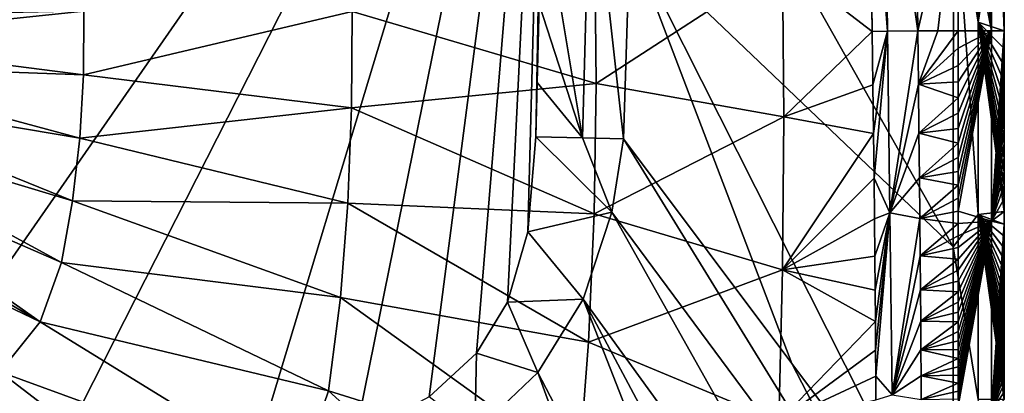
# Model space of a CAD drawing. Units: millimetres. Extents: x -250 to 250, y -380 to 10.
# Drawn here: x 79 to 250, y -253 to -188 of the extents above; entities that cross this region are included whole.
import ezdxf

# ---------------------------------------------------------------- set-up
doc = ezdxf.new("R2010")
doc.units = ezdxf.units.MM
doc.header["$LTSCALE"] = 65.185185
for name, color, linetype in [('10', 7, 'CONTINUOUS'), ('12', 7, 'CONTINUOUS'), ('21', 7, 'CONTINUOUS'), ('23', 7, 'CONTINUOUS'), ('26', 7, 'CONTINUOUS'), ('28', 7, 'CONTINUOUS'), ('3', 7, 'CONTINUOUS'), ('30', 7, 'CONTINUOUS'), ('31', 7, 'CONTINUOUS'), ('4', 7, 'CONTINUOUS'), ('46', 7, 'CONTINUOUS'), ('5', 7, 'CONTINUOUS'), ('8', 7, 'CONTINUOUS'), ('9', 7, 'CONTINUOUS')]:
    doc.layers.add(name, color=color, linetype=linetype)

msp = doc.modelspace()

# ---------------------------------------------------------------- linework, layer by layer
at = {"layer": '10', "linetype": 'Continuous'}
for points in [[(245.06, -153.98, 776), (249.61, -159.77, 841.61), (245.06, -188.5, 776), (245.06, -153.98, 776)], [(249.61, -159.77, 841.61), (249.61, -190, 841.59), (245.06, -188.5, 776), (249.61, -159.77, 841.61)], [(249.61, -219.09, 841.59), (249.61, -221.33, 841.59), (245.06, -188.5, 776), (249.61, -219.09, 841.59)], [(245.06, -188.5, 776), (249.61, -221.33, 841.59), (245.06, -221.81, 776), (245.06, -188.5, 776)], [(249.61, -216.8, 841.59), (249.61, -219.09, 841.59), (245.06, -188.5, 776), (249.61, -216.8, 841.59)], [(249.61, -214.44, 841.59), (249.61, -216.8, 841.59), (245.06, -188.5, 776), (249.61, -214.44, 841.59)], [(249.61, -212.01, 841.59), (249.61, -214.44, 841.59), (245.06, -188.5, 776), (249.61, -212.01, 841.59)], [(249.61, -209.52, 841.59), (249.61, -212.01, 841.59), (245.06, -188.5, 776), (249.61, -209.52, 841.59)], [(249.61, -206.96, 841.59), (249.61, -209.52, 841.59), (245.06, -188.5, 776), (249.61, -206.96, 841.59)], [(249.61, -204.33, 841.59), (249.61, -206.96, 841.59), (245.06, -188.5, 776), (249.61, -204.33, 841.59)], [(249.61, -201.63, 841.59), (249.61, -204.33, 841.59), (245.06, -188.5, 776), (249.61, -201.63, 841.59)], [(249.61, -198.85, 841.59), (249.61, -201.63, 841.59), (245.06, -188.5, 776), (249.61, -198.85, 841.59)], [(249.61, -195.98, 841.59), (249.61, -198.85, 841.59), (245.06, -188.5, 776), (249.61, -195.98, 841.59)], [(249.61, -193.03, 841.59), (249.61, -195.98, 841.59), (245.06, -188.5, 776), (249.61, -193.03, 841.59)], [(249.61, -190, 841.59), (249.61, -193.03, 841.59), (245.06, -188.5, 776), (249.61, -190, 841.59)], [(249.61, -221.33, 841.59), (249.61, -223.5, 841.59), (245.06, -221.81, 776), (249.61, -221.33, 841.59)], [(249.61, -252.59, 841.59), (249.61, -253.92, 841.59), (245.06, -221.81, 776), (249.61, -252.59, 841.59)], [(245.06, -221.81, 776), (249.61, -253.92, 841.59), (245.06, -253.93, 776), (245.06, -221.81, 776)], [(249.61, -251.22, 841.59), (249.61, -252.59, 841.59), (245.06, -221.81, 776), (249.61, -251.22, 841.59)], [(249.61, -249.82, 841.59), (249.61, -251.22, 841.59), (245.06, -221.81, 776), (249.61, -249.82, 841.59)], [(249.61, -248.37, 841.59), (249.61, -249.82, 841.59), (245.06, -221.81, 776), (249.61, -248.37, 841.59)], [(249.61, -246.9, 841.59), (249.61, -248.37, 841.59), (245.06, -221.81, 776), (249.61, -246.9, 841.59)], [(249.61, -245.38, 841.59), (249.61, -246.9, 841.59), (245.06, -221.81, 776), (249.61, -245.38, 841.59)], [(249.61, -243.83, 841.59), (249.61, -245.38, 841.59), (245.06, -221.81, 776), (249.61, -243.83, 841.59)], [(249.61, -242.23, 841.59), (249.61, -243.83, 841.59), (245.06, -221.81, 776), (249.61, -242.23, 841.59)], [(249.61, -240.58, 841.59), (249.61, -242.23, 841.59), (245.06, -221.81, 776), (249.61, -240.58, 841.59)], [(249.61, -238.89, 841.59), (249.61, -240.58, 841.59), (245.06, -221.81, 776), (249.61, -238.89, 841.59)], [(249.61, -237.15, 841.59), (249.61, -238.89, 841.59), (245.06, -221.81, 776), (249.61, -237.15, 841.59)], [(249.61, -235.35, 841.59), (249.61, -237.15, 841.59), (245.06, -221.81, 776), (249.61, -235.35, 841.59)], [(249.61, -233.51, 841.59), (249.61, -235.35, 841.59), (245.06, -221.81, 776), (249.61, -233.51, 841.59)], [(249.61, -231.61, 841.59), (249.61, -233.51, 841.59), (245.06, -221.81, 776), (249.61, -231.61, 841.59)], [(249.61, -229.66, 841.59), (249.61, -231.61, 841.59), (245.06, -221.81, 776), (249.61, -229.66, 841.59)], [(249.61, -227.66, 841.59), (249.61, -229.66, 841.59), (245.06, -221.81, 776), (249.61, -227.66, 841.59)], [(249.61, -225.61, 841.59), (249.61, -227.66, 841.59), (245.06, -221.81, 776), (249.61, -225.61, 841.59)], [(249.61, -223.5, 841.59), (249.61, -225.61, 841.59), (245.06, -221.81, 776), (249.61, -223.5, 841.59)]]:
    msp.add_3dface(points, dxfattribs=at)
at = {"layer": '12', "linetype": 'Continuous'}
for points in [[(184.67, -173.9, 705.68), (185.74, -129.93, 705.93), (240.73, -227.41, 765.1), (184.67, -173.9, 705.68)], [(240.73, -227.41, 765.1), (185.74, -129.93, 705.93), (240.8, -161.34, 765.13), (240.73, -227.41, 765.1)], [(183.55, -208.74, 705.43), (184.67, -173.9, 705.68), (212.73, -247.64, 732.93), (183.55, -208.74, 705.43)], [(212.73, -247.64, 732.93), (184.67, -173.9, 705.68), (240.7, -284.94, 765.14), (212.73, -247.64, 732.93)], [(240.7, -284.94, 765.14), (184.67, -173.9, 705.68), (240.73, -227.41, 765.1), (240.7, -284.94, 765.14)]]:
    msp.add_3dface(points, dxfattribs=at)
at = {"layer": '21', "linetype": 'Continuous'}
for points in [[(245.06, -153.98, 776), (245.06, -188.5, 776), (240.8, -161.34, 765.13), (245.06, -153.98, 776)], [(245.06, -221.81, 776), (240.73, -227.41, 765.1), (240.8, -161.34, 765.13), (245.06, -221.81, 776)], [(245.06, -188.5, 776), (245.06, -221.81, 776), (240.8, -161.34, 765.13), (245.06, -188.5, 776)], [(245.06, -221.81, 776), (245.06, -253.93, 776), (240.73, -227.41, 765.1), (245.06, -221.81, 776)], [(245.06, -253.93, 776), (240.7, -284.94, 765.14), (240.73, -227.41, 765.1), (245.06, -253.93, 776)]]:
    msp.add_3dface(points, dxfattribs=at)
at = {"layer": '23', "linetype": 'Continuous'}
for points in [[(176.45, -208.55, 701.36), (169.32, -165.85, 700), (177.84, -157.17, 701.45), (176.45, -208.55, 701.36)], [(183.55, -208.74, 705.43), (176.45, -208.55, 701.36), (177.84, -157.17, 701.45), (183.55, -208.74, 705.43)], [(184.67, -173.9, 705.68), (183.55, -208.74, 705.43), (177.84, -157.17, 701.45), (184.67, -173.9, 705.68)], [(168.91, -185.34, 700), (169.32, -165.85, 700), (176.45, -208.55, 701.36), (168.91, -185.34, 700)], [(168.59, -198.96, 700), (168.91, -185.34, 700), (176.45, -208.55, 701.36), (168.59, -198.96, 700)], [(168.37, -208.34, 700), (168.59, -198.96, 700), (176.45, -208.55, 701.36), (168.37, -208.34, 700)]]:
    msp.add_3dface(points, dxfattribs=at)
at = {"layer": '26', "linetype": 'Continuous'}
for points in [[(183.55, -208.74, 705.43), (239.93, -300.22, 765.23), (181.56, -221.42, 704.55), (183.55, -208.74, 705.43)], [(183.55, -208.74, 705.43), (212.73, -247.64, 732.93), (239.93, -300.22, 765.23), (183.55, -208.74, 705.43)], [(181.56, -221.42, 704.55), (236.46, -319.11, 765.7), (176.56, -236.54, 703.39), (181.56, -221.42, 704.55)], [(239.93, -300.22, 765.23), (236.46, -319.11, 765.7), (181.56, -221.42, 704.55), (239.93, -300.22, 765.23)], [(176.56, -236.54, 703.39), (220.27, -348.18, 766.39), (168.68, -249.23, 702.57), (176.56, -236.54, 703.39)], [(229.55, -335.76, 766.12), (220.27, -348.18, 766.39), (176.56, -236.54, 703.39), (229.55, -335.76, 766.12)], [(236.46, -319.11, 765.7), (229.55, -335.76, 766.12), (176.56, -236.54, 703.39), (236.46, -319.11, 765.7)], [(212.73, -247.64, 732.93), (240.7, -284.94, 765.14), (239.93, -300.22, 765.23), (212.73, -247.64, 732.93)], [(168.68, -249.23, 702.57), (208.24, -357.79, 766.49), (157.78, -259.61, 702.23), (168.68, -249.23, 702.57)], [(220.27, -348.18, 766.39), (208.24, -357.79, 766.49), (168.68, -249.23, 702.57), (220.27, -348.18, 766.39)]]:
    msp.add_3dface(points, dxfattribs=at)
at = {"layer": '28', "linetype": 'Continuous'}
for points in [[(166.95, -224.83, 700), (168.37, -208.34, 700), (181.56, -221.42, 704.55), (166.95, -224.83, 700)], [(168.37, -208.34, 700), (176.45, -208.55, 701.36), (181.56, -221.42, 704.55), (168.37, -208.34, 700)], [(176.45, -208.55, 701.36), (183.55, -208.74, 705.43), (181.56, -221.42, 704.55), (176.45, -208.55, 701.36)], [(166.95, -224.83, 700), (181.56, -221.42, 704.55), (176.56, -236.54, 703.39), (166.95, -224.83, 700)], [(163.43, -237.04, 700), (166.95, -224.83, 700), (176.56, -236.54, 703.39), (163.43, -237.04, 700)], [(158.05, -245.86, 700), (163.43, -237.04, 700), (168.68, -249.23, 702.57), (158.05, -245.86, 700)], [(163.43, -237.04, 700), (176.56, -236.54, 703.39), (168.68, -249.23, 702.57), (163.43, -237.04, 700)], [(149.84, -253.43, 700), (158.05, -245.86, 700), (157.78, -259.61, 702.23), (149.84, -253.43, 700)], [(158.05, -245.86, 700), (168.68, -249.23, 702.57), (157.78, -259.61, 702.23), (158.05, -245.86, 700)]]:
    msp.add_3dface(points, dxfattribs=at)
at = {"layer": '3', "linetype": 'Continuous'}
for points in [[(234.6, -190, 849.95), (241.61, -159.78, 849.99), (234.37, -171.54, 849.97), (234.6, -190, 849.95)], [(238.1, -190, 849.97), (241.61, -159.78, 849.99), (234.6, -190, 849.95), (238.1, -190, 849.97)], [(241.6, -190, 849.98), (241.61, -159.78, 849.99), (238.1, -190, 849.97), (241.6, -190, 849.98)]]:
    msp.add_3dface(points, dxfattribs=at)
at = {"layer": '30', "linetype": 'Continuous'}
for points in [[(241.62, -130, 850), (241.61, -159.78, 849.99), (247.41, -190, 847.51), (241.62, -130, 850)], [(247.42, -130, 847.52), (241.62, -130, 850), (247.41, -190, 847.51), (247.42, -130, 847.52)], [(249.61, -190, 841.59), (247.42, -130, 847.52), (247.41, -190, 847.51), (249.61, -190, 841.59)], [(249.61, -190, 841.59), (249.61, -159.77, 841.61), (247.42, -130, 847.52), (249.61, -190, 841.59)], [(241.61, -159.78, 849.99), (241.6, -190, 849.98), (247.41, -190, 847.51), (241.61, -159.78, 849.99)]]:
    msp.add_3dface(points, dxfattribs=at)
at = {"layer": '31', "linetype": 'Continuous'}
for points in [[(241.6, -190, 849.98), (241.6, -193.02, 849.98), (247.41, -190, 847.51), (241.6, -190, 849.98)], [(241.6, -193.02, 849.98), (241.6, -195.97, 849.98), (247.41, -190, 847.51), (241.6, -193.02, 849.98)], [(241.6, -195.97, 849.98), (241.6, -198.82, 849.98), (247.41, -190, 847.51), (241.6, -195.97, 849.98)], [(241.6, -198.82, 849.98), (241.6, -201.59, 849.98), (247.41, -190, 847.51), (241.6, -198.82, 849.98)], [(241.6, -201.59, 849.98), (241.6, -204.29, 849.98), (247.41, -190, 847.51), (241.6, -201.59, 849.98)], [(241.6, -204.29, 849.98), (241.6, -206.92, 849.98), (247.41, -190, 847.51), (241.6, -204.29, 849.98)], [(241.6, -206.92, 849.98), (241.6, -209.47, 849.98), (247.41, -190, 847.51), (241.6, -206.92, 849.98)], [(241.6, -209.47, 849.98), (241.6, -211.95, 849.98), (247.41, -190, 847.51), (241.6, -209.47, 849.98)], [(241.6, -211.95, 849.98), (241.6, -214.37, 849.98), (247.41, -190, 847.51), (241.6, -211.95, 849.98)], [(241.6, -214.37, 849.98), (241.6, -216.73, 849.98), (247.41, -190, 847.51), (241.6, -214.37, 849.98)], [(241.6, -216.73, 849.98), (241.6, -219.02, 849.98), (247.41, -190, 847.51), (241.6, -216.73, 849.98)], [(241.6, -219.02, 849.98), (241.6, -221.24, 849.98), (247.41, -190, 847.51), (241.6, -219.02, 849.98)], [(247.41, -190, 847.51), (241.6, -221.24, 849.98), (247.41, -223.01, 847.51), (247.41, -190, 847.51)], [(249.61, -193.03, 841.59), (249.61, -190, 841.59), (247.41, -223.01, 847.51), (249.61, -193.03, 841.59)], [(249.61, -190, 841.59), (247.41, -190, 847.51), (247.41, -223.01, 847.51), (249.61, -190, 841.59)], [(249.61, -195.98, 841.59), (249.61, -193.03, 841.59), (247.41, -223.01, 847.51), (249.61, -195.98, 841.59)], [(249.61, -198.85, 841.59), (249.61, -195.98, 841.59), (247.41, -223.01, 847.51), (249.61, -198.85, 841.59)], [(249.61, -201.63, 841.59), (249.61, -198.85, 841.59), (247.41, -223.01, 847.51), (249.61, -201.63, 841.59)], [(249.61, -204.33, 841.59), (249.61, -201.63, 841.59), (247.41, -223.01, 847.51), (249.61, -204.33, 841.59)], [(249.61, -206.96, 841.59), (249.61, -204.33, 841.59), (247.41, -223.01, 847.51), (249.61, -206.96, 841.59)], [(249.61, -209.52, 841.59), (249.61, -206.96, 841.59), (247.41, -223.01, 847.51), (249.61, -209.52, 841.59)], [(249.61, -212.01, 841.59), (249.61, -209.52, 841.59), (247.41, -223.01, 847.51), (249.61, -212.01, 841.59)], [(249.61, -214.44, 841.59), (249.61, -212.01, 841.59), (247.41, -223.01, 847.51), (249.61, -214.44, 841.59)], [(249.61, -216.8, 841.59), (249.61, -214.44, 841.59), (247.41, -223.01, 847.51), (249.61, -216.8, 841.59)], [(249.61, -219.09, 841.59), (249.61, -216.8, 841.59), (247.41, -223.01, 847.51), (249.61, -219.09, 841.59)], [(249.61, -221.33, 841.59), (249.61, -219.09, 841.59), (247.41, -223.01, 847.51), (249.61, -221.33, 841.59)], [(241.6, -221.24, 849.98), (241.6, -223.41, 849.98), (247.41, -223.01, 847.51), (241.6, -221.24, 849.98)], [(249.61, -223.5, 841.59), (249.61, -221.33, 841.59), (247.41, -223.01, 847.51), (249.61, -223.5, 841.59)], [(241.6, -223.41, 849.98), (241.6, -225.52, 849.98), (247.41, -223.01, 847.51), (241.6, -223.41, 849.98)], [(241.6, -225.52, 849.98), (241.6, -227.57, 849.98), (247.41, -223.01, 847.51), (241.6, -225.52, 849.98)], [(241.6, -227.57, 849.98), (241.6, -229.56, 849.98), (247.41, -223.01, 847.51), (241.6, -227.57, 849.98)], [(241.6, -229.56, 849.98), (241.6, -231.51, 849.98), (247.41, -223.01, 847.51), (241.6, -229.56, 849.98)], [(241.6, -231.51, 849.98), (241.6, -233.4, 849.98), (247.41, -223.01, 847.51), (241.6, -231.51, 849.98)], [(241.6, -233.4, 849.98), (241.6, -235.25, 849.98), (247.41, -223.01, 847.51), (241.6, -233.4, 849.98)], [(241.6, -235.25, 849.98), (241.6, -237.04, 849.98), (247.41, -223.01, 847.51), (241.6, -235.25, 849.98)], [(241.6, -237.04, 849.98), (241.6, -238.78, 849.98), (247.41, -223.01, 847.51), (241.6, -237.04, 849.98)], [(241.6, -238.78, 849.98), (241.6, -240.47, 849.98), (247.41, -223.01, 847.51), (241.6, -238.78, 849.98)], [(241.6, -240.47, 849.98), (241.6, -242.11, 849.98), (247.41, -223.01, 847.51), (241.6, -240.47, 849.98)], [(241.6, -242.11, 849.98), (241.6, -243.71, 849.98), (247.41, -223.01, 847.51), (241.6, -242.11, 849.98)], [(241.6, -243.71, 849.98), (241.6, -245.26, 849.98), (247.41, -223.01, 847.51), (241.6, -243.71, 849.98)], [(241.6, -245.26, 849.98), (241.6, -246.78, 849.98), (247.41, -223.01, 847.51), (241.6, -245.26, 849.98)], [(241.6, -246.78, 849.98), (241.6, -248.25, 849.98), (247.41, -223.01, 847.51), (241.6, -246.78, 849.98)], [(241.6, -248.25, 849.98), (241.6, -249.69, 849.98), (247.41, -223.01, 847.51), (241.6, -248.25, 849.98)], [(241.6, -249.69, 849.98), (241.6, -251.1, 849.98), (247.41, -223.01, 847.51), (241.6, -249.69, 849.98)], [(241.6, -251.1, 849.98), (241.6, -252.46, 849.98), (247.41, -223.01, 847.51), (241.6, -251.1, 849.98)], [(241.6, -252.46, 849.98), (241.6, -253.8, 849.98), (247.41, -223.01, 847.51), (241.6, -252.46, 849.98)], [(241.6, -253.8, 849.98), (241.6, -255.09, 849.98), (247.41, -223.01, 847.51), (241.6, -253.8, 849.98)], [(247.41, -223.01, 847.51), (241.6, -255.09, 849.98), (247.41, -256.01, 847.51), (247.41, -223.01, 847.51)], [(249.61, -223.5, 841.59), (247.41, -223.01, 847.51), (247.41, -256.01, 847.51), (249.61, -223.5, 841.59)], [(249.61, -225.61, 841.59), (249.61, -223.5, 841.59), (247.41, -256.01, 847.51), (249.61, -225.61, 841.59)], [(249.61, -227.66, 841.59), (249.61, -225.61, 841.59), (247.41, -256.01, 847.51), (249.61, -227.66, 841.59)], [(249.61, -229.66, 841.59), (249.61, -227.66, 841.59), (247.41, -256.01, 847.51), (249.61, -229.66, 841.59)], [(249.61, -231.61, 841.59), (249.61, -229.66, 841.59), (247.41, -256.01, 847.51), (249.61, -231.61, 841.59)], [(249.61, -233.51, 841.59), (249.61, -231.61, 841.59), (247.41, -256.01, 847.51), (249.61, -233.51, 841.59)], [(249.61, -235.35, 841.59), (249.61, -233.51, 841.59), (247.41, -256.01, 847.51), (249.61, -235.35, 841.59)], [(249.61, -237.15, 841.59), (249.61, -235.35, 841.59), (247.41, -256.01, 847.51), (249.61, -237.15, 841.59)], [(249.61, -238.89, 841.59), (249.61, -237.15, 841.59), (247.41, -256.01, 847.51), (249.61, -238.89, 841.59)], [(249.61, -240.58, 841.59), (249.61, -238.89, 841.59), (247.41, -256.01, 847.51), (249.61, -240.58, 841.59)], [(249.61, -242.23, 841.59), (249.61, -240.58, 841.59), (247.41, -256.01, 847.51), (249.61, -242.23, 841.59)], [(249.61, -243.83, 841.59), (249.61, -242.23, 841.59), (247.41, -256.01, 847.51), (249.61, -243.83, 841.59)], [(249.61, -245.38, 841.59), (249.61, -243.83, 841.59), (247.41, -256.01, 847.51), (249.61, -245.38, 841.59)], [(249.61, -246.9, 841.59), (249.61, -245.38, 841.59), (247.41, -256.01, 847.51), (249.61, -246.9, 841.59)], [(249.61, -248.37, 841.59), (249.61, -246.9, 841.59), (247.41, -256.01, 847.51), (249.61, -248.37, 841.59)], [(249.61, -249.82, 841.59), (249.61, -248.37, 841.59), (247.41, -256.01, 847.51), (249.61, -249.82, 841.59)], [(249.61, -251.22, 841.59), (249.61, -249.82, 841.59), (247.41, -256.01, 847.51), (249.61, -251.22, 841.59)], [(249.61, -252.59, 841.59), (249.61, -251.22, 841.59), (247.41, -256.01, 847.51), (249.61, -252.59, 841.59)], [(249.61, -253.92, 841.59), (249.61, -252.59, 841.59), (247.41, -256.01, 847.51), (249.61, -253.92, 841.59)]]:
    msp.add_3dface(points, dxfattribs=at)
at = {"layer": '4', "linetype": 'Continuous'}
for points in [[(226.47, -171.65, 843.1), (211.12, -178.16, 798.82), (226.72, -190.1, 843.08), (226.47, -171.65, 843.1)], [(178.6, -176.25, 762.54), (136.46, -186.66, 739.2), (178.83, -199.11, 763.45), (178.6, -176.25, 762.54)], [(178.6, -176.25, 762.54), (178.83, -199.11, 763.45), (211.12, -178.16, 798.82), (178.6, -176.25, 762.54)], [(211.12, -178.16, 798.82), (178.83, -199.11, 763.45), (211.35, -204.92, 799.21), (211.12, -178.16, 798.82)], [(211.12, -178.16, 798.82), (211.35, -204.92, 799.21), (226.72, -190.1, 843.08), (211.12, -178.16, 798.82)], [(42.39, -187.61, 717.96), (42.43, -191.55, 717.96), (89.96, -186.56, 725.17), (42.39, -187.61, 717.96)], [(89.96, -186.56, 725.17), (42.43, -191.55, 717.96), (89.91, -197.6, 725.36), (89.96, -186.56, 725.17)], [(89.96, -186.56, 725.17), (89.91, -197.6, 725.36), (136.46, -186.66, 739.2), (89.96, -186.56, 725.17)], [(136.46, -186.66, 739.2), (89.91, -197.6, 725.36), (136.4, -203.32, 739.87), (136.46, -186.66, 739.2)], [(136.46, -186.66, 739.2), (136.4, -203.32, 739.87), (178.83, -199.11, 763.45), (136.46, -186.66, 739.2)], [(226.72, -190.1, 843.08), (211.35, -204.92, 799.21), (226.83, -199.33, 843.09), (226.72, -190.1, 843.08)], [(42.43, -191.55, 717.96), (42.05, -195.9, 717.95), (89.91, -197.6, 725.36), (42.43, -191.55, 717.96)], [(42.05, -195.9, 717.95), (41.17, -200.5, 717.94), (89.25, -208.59, 725.52), (42.05, -195.9, 717.95)], [(89.91, -197.6, 725.36), (42.05, -195.9, 717.95), (89.25, -208.59, 725.52), (89.91, -197.6, 725.36)], [(89.91, -197.6, 725.36), (89.25, -208.59, 725.52), (136.4, -203.32, 739.87), (89.91, -197.6, 725.36)], [(178.83, -199.11, 763.45), (136.4, -203.32, 739.87), (178.46, -221.69, 764.31), (178.83, -199.11, 763.45)], [(178.83, -199.11, 763.45), (178.46, -221.69, 764.31), (211.35, -204.92, 799.21), (178.83, -199.11, 763.45)], [(226.83, -199.33, 843.09), (211.35, -204.92, 799.21), (226.93, -207.79, 843.11), (226.83, -199.33, 843.09)], [(41.17, -200.5, 717.94), (39.79, -205.02, 717.92), (88, -219.46, 725.64), (41.17, -200.5, 717.94)], [(89.25, -208.59, 725.52), (41.17, -200.5, 717.94), (88, -219.46, 725.64), (89.25, -208.59, 725.52)], [(136.4, -203.32, 739.87), (89.25, -208.59, 725.52), (135.73, -219.86, 740.47), (136.4, -203.32, 739.87)], [(136.4, -203.32, 739.87), (135.73, -219.86, 740.47), (178.46, -221.69, 764.31), (136.4, -203.32, 739.87)], [(211.35, -204.92, 799.21), (178.46, -221.69, 764.31), (211.16, -231.43, 799.63), (211.35, -204.92, 799.21)], [(211.35, -204.92, 799.21), (211.16, -231.43, 799.63), (226.93, -207.79, 843.11), (211.35, -204.92, 799.21)], [(39.79, -205.02, 717.92), (37.97, -209.25, 717.9), (86.08, -230.16, 725.75), (39.79, -205.02, 717.92)], [(88, -219.46, 725.64), (39.79, -205.02, 717.92), (86.08, -230.16, 725.75), (88, -219.46, 725.64)], [(226.93, -207.79, 843.11), (211.16, -231.43, 799.63), (227.01, -215.53, 843.13), (226.93, -207.79, 843.11)], [(37.97, -209.25, 717.9), (35.74, -213.18, 717.89), (82.34, -240.47, 725.84), (37.97, -209.25, 717.9)], [(86.08, -230.16, 725.75), (37.97, -209.25, 717.9), (82.34, -240.47, 725.84), (86.08, -230.16, 725.75)], [(89.25, -208.59, 725.52), (88, -219.46, 725.64), (135.73, -219.86, 740.47), (89.25, -208.59, 725.52)], [(35.74, -213.18, 717.89), (33.11, -216.82, 717.88), (82.34, -240.47, 725.84), (35.74, -213.18, 717.89)], [(82.34, -240.47, 725.84), (33.11, -216.82, 717.88), (75.36, -249.11, 725.93), (82.34, -240.47, 725.84)], [(227.01, -215.53, 843.13), (211.16, -231.43, 799.63), (227.08, -222.6, 843.15), (227.01, -215.53, 843.13)], [(88, -219.46, 725.64), (86.08, -230.16, 725.75), (134.45, -236.23, 741), (88, -219.46, 725.64)], [(135.73, -219.86, 740.47), (88, -219.46, 725.64), (134.45, -236.23, 741), (135.73, -219.86, 740.47)], [(135.73, -219.86, 740.47), (134.45, -236.23, 741), (177.48, -243.99, 765.12), (135.73, -219.86, 740.47)], [(178.46, -221.69, 764.31), (135.73, -219.86, 740.47), (177.48, -243.99, 765.12), (178.46, -221.69, 764.31)], [(178.46, -221.69, 764.31), (177.48, -243.99, 765.12), (211.16, -231.43, 799.63), (178.46, -221.69, 764.31)], [(227.08, -222.6, 843.15), (211.16, -231.43, 799.63), (227.15, -229.07, 843.18), (227.08, -222.6, 843.15)], [(86.08, -230.16, 725.75), (82.34, -240.47, 725.84), (132.37, -252.4, 741.5), (86.08, -230.16, 725.75)], [(134.45, -236.23, 741), (86.08, -230.16, 725.75), (132.37, -252.4, 741.5), (134.45, -236.23, 741)], [(227.15, -229.07, 843.18), (211.16, -231.43, 799.63), (227.2, -234.98, 843.2), (227.15, -229.07, 843.18)], [(211.16, -231.43, 799.63), (177.48, -243.99, 765.12), (210.52, -257.7, 800.1), (211.16, -231.43, 799.63)], [(211.16, -231.43, 799.63), (210.52, -257.7, 800.1), (227.25, -240.38, 843.23), (211.16, -231.43, 799.63)], [(227.2, -234.98, 843.2), (211.16, -231.43, 799.63), (227.25, -240.38, 843.23), (227.2, -234.98, 843.2)], [(134.45, -236.23, 741), (132.37, -252.4, 741.5), (175.83, -265.99, 765.9), (134.45, -236.23, 741)], [(177.48, -243.99, 765.12), (134.45, -236.23, 741), (175.83, -265.99, 765.9), (177.48, -243.99, 765.12)], [(82.34, -240.47, 725.84), (75.36, -249.11, 725.93), (127.06, -267.93, 741.97), (82.34, -240.47, 725.84)], [(132.37, -252.4, 741.5), (82.34, -240.47, 725.84), (127.06, -267.93, 741.97), (132.37, -252.4, 741.5)], [(227.25, -240.38, 843.23), (210.52, -257.7, 800.1), (227.28, -245.33, 843.26), (227.25, -240.38, 843.23)], [(177.48, -243.99, 765.12), (175.83, -265.99, 765.9), (210.52, -257.7, 800.1), (177.48, -243.99, 765.12)], [(227.28, -245.33, 843.26), (210.52, -257.7, 800.1), (227.32, -249.85, 843.29), (227.28, -245.33, 843.26)], [(75.36, -249.11, 725.93), (66.07, -254.8, 726.02), (116.07, -280.34, 742.42), (75.36, -249.11, 725.93)], [(127.06, -267.93, 741.97), (75.36, -249.11, 725.93), (116.07, -280.34, 742.42), (127.06, -267.93, 741.97)], [(227.32, -249.85, 843.29), (210.52, -257.7, 800.1), (227.35, -253.96, 843.31), (227.32, -249.85, 843.29)], [(132.37, -252.4, 741.5), (127.06, -267.93, 741.97), (170.95, -287.42, 766.67), (132.37, -252.4, 741.5)], [(175.83, -265.99, 765.9), (132.37, -252.4, 741.5), (170.95, -287.42, 766.67), (175.83, -265.99, 765.9)]]:
    msp.add_3dface(points, dxfattribs=at)
at = {"layer": '46', "linetype": 'Continuous'}
for points in [[(36.69, -179.54, 700), (170.37, -95.82, 700), (46.33, -274.06, 700), (36.69, -179.54, 700)], [(46.33, -274.06, 700), (170.37, -95.82, 700), (80.87, -271.92, 700), (46.33, -274.06, 700)], [(80.87, -271.92, 700), (170.37, -95.82, 700), (118.93, -266.03, 700), (80.87, -271.92, 700)], [(118.93, -266.03, 700), (170.37, -95.82, 700), (137.03, -260.34, 700), (118.93, -266.03, 700)], [(137.03, -260.34, 700), (170.37, -95.82, 700), (149.84, -253.43, 700), (137.03, -260.34, 700)], [(149.84, -253.43, 700), (170.37, -95.82, 700), (158.05, -245.86, 700), (149.84, -253.43, 700)], [(158.05, -245.86, 700), (170.37, -95.82, 700), (163.43, -237.04, 700), (158.05, -245.86, 700)], [(163.43, -237.04, 700), (170.37, -95.82, 700), (166.95, -224.83, 700), (163.43, -237.04, 700)], [(166.95, -224.83, 700), (170.37, -95.82, 700), (168.37, -208.34, 700), (166.95, -224.83, 700)], [(168.37, -208.34, 700), (170.37, -95.82, 700), (168.59, -198.96, 700), (168.37, -208.34, 700)], [(168.59, -198.96, 700), (170.37, -95.82, 700), (168.91, -185.34, 700), (168.59, -198.96, 700)]]:
    msp.add_3dface(points, dxfattribs=at)
at = {"layer": '5', "linetype": 'Continuous'}
for points in [[(228.82, -149.27, 848.05), (226.13, -149.31, 843.16), (229.38, -190.07, 847.99), (228.82, -149.27, 848.05)], [(226.13, -149.31, 843.16), (226.47, -171.65, 843.1), (226.72, -190.1, 843.08), (226.13, -149.31, 843.16)], [(226.13, -149.31, 843.16), (226.72, -190.1, 843.08), (229.38, -190.07, 847.99), (226.13, -149.31, 843.16)], [(234.6, -190, 849.95), (234.04, -149.18, 849.99), (228.82, -149.27, 848.05), (234.6, -190, 849.95)], [(234.6, -190, 849.95), (228.82, -149.27, 848.05), (229.38, -190.07, 847.99), (234.6, -190, 849.95)], [(234.6, -190, 849.95), (234.37, -171.54, 849.97), (234.04, -149.18, 849.99), (234.6, -190, 849.95)]]:
    msp.add_3dface(points, dxfattribs=at)
at = {"layer": '8', "linetype": 'Continuous'}
for points in [[(238.1, -190, 849.97), (234.6, -190, 849.95), (234.71, -199.24, 849.95), (238.1, -190, 849.97)], [(241.6, -190, 849.98), (238.1, -190, 849.97), (234.71, -199.24, 849.95), (241.6, -190, 849.98)], [(241.6, -190, 849.98), (234.71, -199.24, 849.95), (241.6, -193.02, 849.98), (241.6, -190, 849.98)], [(241.6, -193.02, 849.98), (234.71, -199.24, 849.95), (241.6, -195.97, 849.98), (241.6, -193.02, 849.98)], [(241.6, -195.97, 849.98), (234.71, -199.24, 849.95), (241.6, -198.82, 849.98), (241.6, -195.97, 849.98)], [(241.6, -198.82, 849.98), (234.71, -199.24, 849.95), (241.6, -201.59, 849.98), (241.6, -198.82, 849.98)], [(234.71, -199.24, 849.95), (234.81, -207.71, 849.95), (241.6, -201.59, 849.98), (234.71, -199.24, 849.95)], [(241.6, -201.59, 849.98), (234.81, -207.71, 849.95), (241.6, -204.29, 849.98), (241.6, -201.59, 849.98)], [(241.6, -204.29, 849.98), (234.81, -207.71, 849.95), (241.6, -206.92, 849.98), (241.6, -204.29, 849.98)], [(241.6, -206.92, 849.98), (234.81, -207.71, 849.95), (241.6, -209.47, 849.98), (241.6, -206.92, 849.98)], [(234.81, -207.71, 849.95), (234.89, -215.45, 849.95), (241.6, -209.47, 849.98), (234.81, -207.71, 849.95)], [(241.6, -209.47, 849.98), (234.89, -215.45, 849.95), (241.6, -211.95, 849.98), (241.6, -209.47, 849.98)], [(241.6, -211.95, 849.98), (234.89, -215.45, 849.95), (241.6, -214.37, 849.98), (241.6, -211.95, 849.98)], [(241.6, -214.37, 849.98), (234.89, -215.45, 849.95), (241.6, -216.73, 849.98), (241.6, -214.37, 849.98)], [(234.89, -215.45, 849.95), (234.96, -222.53, 849.96), (241.6, -216.73, 849.98), (234.89, -215.45, 849.95)], [(241.6, -216.73, 849.98), (234.96, -222.53, 849.96), (241.6, -219.02, 849.98), (241.6, -216.73, 849.98)], [(241.6, -219.02, 849.98), (234.96, -222.53, 849.96), (241.6, -221.24, 849.98), (241.6, -219.02, 849.98)], [(241.6, -221.24, 849.98), (234.96, -222.53, 849.96), (241.6, -223.41, 849.98), (241.6, -221.24, 849.98)], [(234.96, -222.53, 849.96), (235.02, -229, 849.96), (241.6, -223.41, 849.98), (234.96, -222.53, 849.96)], [(241.6, -223.41, 849.98), (235.02, -229, 849.96), (241.6, -225.52, 849.98), (241.6, -223.41, 849.98)], [(241.6, -225.52, 849.98), (235.02, -229, 849.96), (241.6, -227.57, 849.98), (241.6, -225.52, 849.98)], [(241.6, -227.57, 849.98), (235.02, -229, 849.96), (241.6, -229.56, 849.98), (241.6, -227.57, 849.98)], [(235.02, -229, 849.96), (235.07, -234.92, 849.96), (241.6, -229.56, 849.98), (235.02, -229, 849.96)], [(241.6, -229.56, 849.98), (235.07, -234.92, 849.96), (241.6, -231.51, 849.98), (241.6, -229.56, 849.98)], [(241.6, -231.51, 849.98), (235.07, -234.92, 849.96), (241.6, -233.4, 849.98), (241.6, -231.51, 849.98)], [(241.6, -233.4, 849.98), (235.07, -234.92, 849.96), (241.6, -235.25, 849.98), (241.6, -233.4, 849.98)], [(235.07, -234.92, 849.96), (235.11, -240.32, 849.96), (241.6, -235.25, 849.98), (235.07, -234.92, 849.96)], [(241.6, -235.25, 849.98), (235.11, -240.32, 849.96), (241.6, -237.04, 849.98), (241.6, -235.25, 849.98)], [(241.6, -237.04, 849.98), (235.11, -240.32, 849.96), (241.6, -238.78, 849.98), (241.6, -237.04, 849.98)], [(241.6, -238.78, 849.98), (235.11, -240.32, 849.96), (241.6, -240.47, 849.98), (241.6, -238.78, 849.98)], [(235.11, -240.32, 849.96), (235.14, -245.27, 849.96), (241.6, -240.47, 849.98), (235.11, -240.32, 849.96)], [(241.6, -240.47, 849.98), (235.14, -245.27, 849.96), (241.6, -242.11, 849.98), (241.6, -240.47, 849.98)], [(241.6, -242.11, 849.98), (235.14, -245.27, 849.96), (241.6, -243.71, 849.98), (241.6, -242.11, 849.98)], [(241.6, -243.71, 849.98), (235.14, -245.27, 849.96), (241.6, -245.26, 849.98), (241.6, -243.71, 849.98)], [(241.6, -245.26, 849.98), (235.14, -245.27, 849.96), (241.6, -246.78, 849.98), (241.6, -245.26, 849.98)], [(235.14, -245.27, 849.96), (235.17, -249.8, 849.96), (241.6, -246.78, 849.98), (235.14, -245.27, 849.96)], [(241.6, -246.78, 849.98), (235.17, -249.8, 849.96), (241.6, -248.25, 849.98), (241.6, -246.78, 849.98)], [(241.6, -248.25, 849.98), (235.17, -249.8, 849.96), (241.6, -249.69, 849.98), (241.6, -248.25, 849.98)], [(241.6, -249.69, 849.98), (235.17, -249.8, 849.96), (241.6, -251.1, 849.98), (241.6, -249.69, 849.98)], [(235.17, -249.8, 849.96), (235.2, -253.92, 849.96), (241.6, -251.1, 849.98), (235.17, -249.8, 849.96)], [(241.6, -251.1, 849.98), (235.2, -253.92, 849.96), (241.6, -252.46, 849.98), (241.6, -251.1, 849.98)], [(241.6, -252.46, 849.98), (235.2, -253.92, 849.96), (241.6, -253.8, 849.98), (241.6, -252.46, 849.98)]]:
    msp.add_3dface(points, dxfattribs=at)
at = {"layer": '9', "linetype": 'Continuous'}
for points in [[(226.72, -190.1, 843.08), (226.83, -199.33, 843.09), (229.38, -190.07, 847.99), (226.72, -190.1, 843.08)], [(226.83, -199.33, 843.09), (226.93, -207.79, 843.11), (229.38, -190.07, 847.99), (226.83, -199.33, 843.09)], [(226.93, -207.79, 843.11), (227.01, -215.53, 843.13), (229.38, -190.07, 847.99), (226.93, -207.79, 843.11)], [(229.38, -190.07, 847.99), (227.01, -215.53, 843.13), (229.78, -221.57, 848.03), (229.38, -190.07, 847.99)], [(234.6, -190, 849.95), (229.38, -190.07, 847.99), (229.78, -221.57, 848.03), (234.6, -190, 849.95)], [(234.71, -199.24, 849.95), (234.6, -190, 849.95), (229.78, -221.57, 848.03), (234.71, -199.24, 849.95)], [(234.81, -207.71, 849.95), (234.71, -199.24, 849.95), (229.78, -221.57, 848.03), (234.81, -207.71, 849.95)], [(234.89, -215.45, 849.95), (234.81, -207.71, 849.95), (229.78, -221.57, 848.03), (234.89, -215.45, 849.95)], [(227.01, -215.53, 843.13), (227.08, -222.6, 843.15), (229.78, -221.57, 848.03), (227.01, -215.53, 843.13)], [(234.96, -222.53, 849.96), (234.89, -215.45, 849.95), (229.78, -221.57, 848.03), (234.96, -222.53, 849.96)], [(227.08, -222.6, 843.15), (227.15, -229.07, 843.18), (229.78, -221.57, 848.03), (227.08, -222.6, 843.15)], [(227.15, -229.07, 843.18), (227.2, -234.98, 843.2), (229.78, -221.57, 848.03), (227.15, -229.07, 843.18)], [(227.2, -234.98, 843.2), (227.25, -240.38, 843.23), (229.78, -221.57, 848.03), (227.2, -234.98, 843.2)], [(227.25, -240.38, 843.23), (227.28, -245.33, 843.26), (229.78, -221.57, 848.03), (227.25, -240.38, 843.23)], [(227.28, -245.33, 843.26), (227.32, -249.85, 843.29), (229.78, -221.57, 848.03), (227.28, -245.33, 843.26)], [(229.78, -221.57, 848.03), (227.32, -249.85, 843.29), (230.14, -253.08, 848.13), (229.78, -221.57, 848.03)], [(234.96, -222.53, 849.96), (229.78, -221.57, 848.03), (230.14, -253.08, 848.13), (234.96, -222.53, 849.96)], [(235.02, -229, 849.96), (234.96, -222.53, 849.96), (230.14, -253.08, 848.13), (235.02, -229, 849.96)], [(235.07, -234.92, 849.96), (235.02, -229, 849.96), (230.14, -253.08, 848.13), (235.07, -234.92, 849.96)], [(235.11, -240.32, 849.96), (235.07, -234.92, 849.96), (230.14, -253.08, 848.13), (235.11, -240.32, 849.96)], [(235.14, -245.27, 849.96), (235.11, -240.32, 849.96), (230.14, -253.08, 848.13), (235.14, -245.27, 849.96)], [(235.17, -249.8, 849.96), (235.14, -245.27, 849.96), (230.14, -253.08, 848.13), (235.17, -249.8, 849.96)], [(227.32, -249.85, 843.29), (227.35, -253.96, 843.31), (230.14, -253.08, 848.13), (227.32, -249.85, 843.29)], [(235.2, -253.92, 849.96), (235.17, -249.8, 849.96), (230.14, -253.08, 848.13), (235.2, -253.92, 849.96)]]:
    msp.add_3dface(points, dxfattribs=at)

doc.saveas('drawing.dxf')
